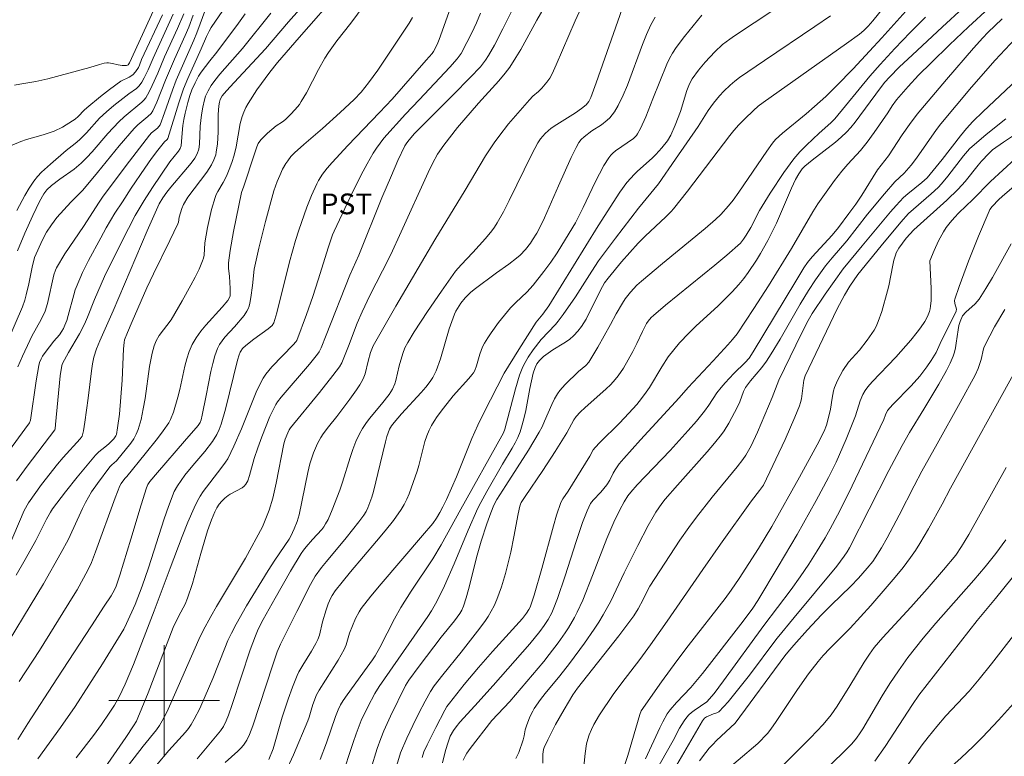
# Model space of a CAD drawing. Units: metres. Extents: x 281195 to 281710, y 1664363 to 1664927.
# Drawn here: x 281590 to 281661, y 1664396 to 1664449 of the extents above; entities that cross this region are included whole.
import ezdxf

# ---------------------------------------------------------------- set-up
doc = ezdxf.new("R2010")
doc.units = ezdxf.units.M
doc.header["$MEASUREMENT"] = 0
for name, color, linetype, lineweight, true_color in [('Curvas_Intermediarias', 7, 'Continuous', 9, 0x783c14), ('Curvas_Mestras', 7, 'Continuous', 20, 0x783c14), ('Topon_Cultura', 7, 'Continuous', 9, 0x00ff33)]:
    doc.layers.add(name, color=color, linetype=linetype, lineweight=lineweight, true_color=true_color)
doc.layers.add('Malha_Coordenadas', color=7, linetype='Continuous', lineweight=15)
doc.styles.add('Arial', font='arial.ttf', dxfattribs={"height": 1.5})

msp = doc.modelspace()

# ---------------------------------------------------------------- linework, layer by layer
at = {"layer": 'Curvas_Intermediarias', "flags": 128}
for points, elevation in [([(281589.413, 1664424.133), (281589.744, 1664424.905), (281590.274, 1664426.047), (281590.427, 1664426.353), (281591.097, 1664427.553), (281591.384, 1664428.17), (281591.555, 1664428.711), (281592.022, 1664430.807), (281592.132, 1664431.142), (281592.209, 1664431.3), (281592.822, 1664432.314), (281594.156, 1664434.293), (281595.303, 1664436.06), (281595.594, 1664436.482), (281597.484, 1664439.026), (281598.935, 1664440.904), (281599.09, 1664441.062), (281599.523, 1664441.415), (281599.621, 1664441.524), (281599.7, 1664441.646), (281600.022, 1664442.509), (281600.6, 1664444.162), (281600.879, 1664444.885), (281601.685, 1664446.742), (281602.158, 1664447.779), (281602.368, 1664448.312), (281604.643, 1664454.527)], 181), ([(281612.831, 1664394.397), (281613.665, 1664396.955), (281613.886, 1664397.589), (281614.259, 1664398.556), (281614.725, 1664399.551), (281615.246, 1664400.517), (281615.544, 1664401.004), (281619.059, 1664406.077), (281619.338, 1664406.497), (281619.628, 1664406.995), (281619.966, 1664407.634), (281620.277, 1664408.287), (281620.967, 1664409.895), (281621.978, 1664412.319), (281622.691, 1664413.916), (281622.894, 1664414.326), (281623.333, 1664415.131), (281624.472, 1664417.107), (281625.164, 1664418.254), (281625.379, 1664418.643), (281625.573, 1664419.039), (281625.739, 1664419.445), (281625.902, 1664419.948), (281626.036, 1664420.462), (281626.149, 1664420.984), (281626.445, 1664422.564), (281626.69, 1664423.676), (281626.826, 1664424.102), (281626.96, 1664424.364), (281627.137, 1664424.601), (281627.448, 1664424.884), (281628.114, 1664425.359), (281628.918, 1664425.851), (281629.307, 1664426.111), (281629.639, 1664426.4), (281629.923, 1664426.713), (281630.181, 1664427.05), (281630.528, 1664427.584), (281631.552, 1664429.689), (281631.859, 1664430.21), (281632.104, 1664430.563), (281633.068, 1664431.726), (281634.279, 1664433.088), (281634.789, 1664433.596), (281636.29, 1664434.991), (281636.671, 1664435.376), (281636.849, 1664435.58), (281637.86, 1664436.853), (281640.907, 1664440.873), (281641.214, 1664441.25), (281641.576, 1664441.649), (281641.989, 1664442.075), (281642.63, 1664442.692), (281642.96, 1664442.992), (281643.314, 1664443.274), (281649.353, 1664447.528), (281650.289, 1664448.204), (281650.614, 1664448.477), (281650.912, 1664448.78), (281651.254, 1664449.167), (281653.848, 1664452.373)], 199), ([(281589.18, 1664444.508), (281589.558, 1664444.584), (281590.708, 1664444.776), (281591.593, 1664444.982), (281594.62, 1664445.787), (281595.321, 1664446.02), (281595.672, 1664446.114), (281595.849, 1664446.137), (281595.984, 1664446.137), (281596.256, 1664446.09), (281596.666, 1664445.983), (281596.962, 1664445.945), (281597.277, 1664445.95), (281597.35, 1664445.963), (281597.397, 1664445.989), (281597.494, 1664446.137), (281600.032, 1664451.674)], 176), ([(281587.806, 1664402.749), (281591.275, 1664408.444), (281592.553, 1664410.704), (281593.045, 1664411.619), (281593.478, 1664412.519), (281594.098, 1664413.883), (281594.319, 1664414.329), (281594.75, 1664415.085), (281595.171, 1664415.704), (281596.08, 1664416.895), (281596.227, 1664417.052), (281596.546, 1664417.344), (281597.585, 1664418.624), (281597.801, 1664418.938), (281597.985, 1664419.264), (281598.126, 1664419.607), (281598.334, 1664420.339), (281598.492, 1664421.089), (281598.618, 1664421.854), (281598.942, 1664424.173), (281599.121, 1664425.119), (281599.273, 1664425.665), (281599.411, 1664426.014), (281599.64, 1664426.417), (281600.495, 1664427.538), (281601.302, 1664428.904), (281601.938, 1664430.05), (281602.237, 1664430.63), (281602.52, 1664431.214), (281602.781, 1664431.805), (281602.848, 1664432.01), (281602.887, 1664432.223), (281602.942, 1664433.109), (281603.144, 1664434.209), (281603.431, 1664435.525), (281603.68, 1664436.382), (281603.771, 1664436.612), (281603.884, 1664436.835), (281604.275, 1664437.482), (281604.509, 1664437.926), (281604.713, 1664438.425), (281604.895, 1664438.935), (281605.054, 1664439.451), (281605.203, 1664440.046), (281605.508, 1664441.743), (281605.639, 1664442.243), (281605.758, 1664442.572), (281605.904, 1664442.891), (281606.072, 1664443.197), (281606.713, 1664444.185), (281607.637, 1664445.46), (281608.199, 1664446.157), (281609.765, 1664447.97), (281612.742, 1664451.363)], 186), ([(281589.523, 1664401.384), (281590.991, 1664403.612), (281593.414, 1664407.549), (281593.707, 1664407.996), (281594.482, 1664409.429), (281594.735, 1664409.989), (281595.038, 1664410.76), (281596.446, 1664414.661), (281596.786, 1664415.526), (281596.892, 1664415.703), (281597.158, 1664416.061), (281597.289, 1664416.199), (281598.633, 1664417.846), (281599.515, 1664418.953), (281599.932, 1664419.519), (281600.326, 1664420.098), (281600.464, 1664420.339), (281600.678, 1664420.856), (281600.996, 1664421.945), (281601.141, 1664422.493), (281601.491, 1664424.177), (281601.629, 1664424.726), (281601.801, 1664425.258), (281602.024, 1664425.764), (281602.309, 1664426.249), (281602.643, 1664426.709), (281603.012, 1664427.152), (281604.188, 1664428.445), (281604.596, 1664428.94), (281604.737, 1664429.162), (281604.77, 1664429.283), (281604.783, 1664429.451), (281604.78, 1664429.795), (281604.724, 1664430.687), (281604.664, 1664431.275), (281604.652, 1664431.666), (281604.771, 1664432.55), (281605.014, 1664433.93), (281605.596, 1664436.756), (281605.769, 1664437.202), (281606.541, 1664439.56), (281606.692, 1664440.061), (281606.793, 1664440.295), (281607.001, 1664440.571), (281607.153, 1664440.734), (281607.483, 1664441.043), (281608.108, 1664441.567), (281608.568, 1664441.87), (281608.78, 1664442.04), (281609.131, 1664442.386), (281609.469, 1664442.747), (281609.78, 1664443.129), (281609.92, 1664443.329), (281610.304, 1664443.974), (281611.171, 1664445.653), (281611.631, 1664446.479), (281611.877, 1664446.882), (281612.491, 1664447.725), (281613.496, 1664448.996), (281614.944, 1664450.993)], 187), ([(281597.419, 1664395.326), (281598.474, 1664396.693), (281599.437, 1664397.886), (281599.653, 1664398.199), (281599.849, 1664398.524), (281600.182, 1664399.16), (281600.494, 1664399.808), (281602.512, 1664404.418), (281602.814, 1664405.06), (281603.376, 1664406.086), (281603.785, 1664406.794), (281605.871, 1664410.308), (281607.118, 1664412.553), (281607.583, 1664413.765), (281607.851, 1664414.635), (281608.101, 1664415.735), (281608.653, 1664418.573), (281608.747, 1664418.905), (281608.937, 1664419.37), (281609.045, 1664419.575), (281609.149, 1664419.719), (281611.237, 1664422.291), (281612.206, 1664423.519), (281612.672, 1664424.144), (281612.847, 1664424.436), (281613.335, 1664425.644), (281613.964, 1664427.304), (281614.31, 1664428.121), (281614.886, 1664429.311), (281615.798, 1664431.077), (281616.387, 1664432.262), (281617.149, 1664433.91), (281619.089, 1664438.21), (281619.403, 1664438.854), (281619.78, 1664439.515), (281620.221, 1664440.189), (281621.224, 1664441.446), (281622.732, 1664443.204), (281624.209, 1664444.824), (281624.662, 1664445.377), (281624.99, 1664445.826), (281625.448, 1664446.523), (281625.798, 1664447.105), (281626.958, 1664449.22), (281627.856, 1664450.784)], 192), ([(281608.793, 1664394.856), (281609.358, 1664396.063), (281610.393, 1664398.535), (281610.483, 1664398.783), (281610.625, 1664399.292), (281610.76, 1664399.703), (281611.024, 1664400.407), (281611.208, 1664400.743), (281612.578, 1664402.91), (281613.027, 1664403.697), (281613.161, 1664404.023), (281613.304, 1664404.54), (281613.417, 1664404.877), (281613.838, 1664405.926), (281614.096, 1664406.423), (281614.252, 1664406.653), (281614.958, 1664407.554), (281615.688, 1664408.44), (281618.695, 1664411.927), (281619.429, 1664412.811), (281619.704, 1664413.194), (281619.942, 1664413.601), (281620.153, 1664414.005), (281620.416, 1664414.541), (281620.789, 1664415.357), (281621.138, 1664416.183), (281622.247, 1664418.958), (281622.68, 1664419.929), (281623.091, 1664420.768), (281624.598, 1664423.687), (281625.641, 1664425.389), (281626.915, 1664427.362), (281627.395, 1664427.96), (281627.825, 1664428.565), (281631.38, 1664434.347), (281632.966, 1664436.768), (281633.475, 1664437.467), (281633.746, 1664437.801), (281633.984, 1664438.06), (281634.237, 1664438.305), (281635.302, 1664439.242), (281635.554, 1664439.49), (281636.001, 1664439.976), (281636.403, 1664440.498), (281636.645, 1664440.911), (281636.969, 1664441.632), (281637.336, 1664442.621), (281637.796, 1664444.13), (281637.994, 1664444.626), (281638.187, 1664444.974), (281638.637, 1664445.598), (281639.128, 1664446.194), (281639.824, 1664446.936), (281640.385, 1664447.451), (281640.909, 1664447.855), (281641.245, 1664448.09), (281645.513, 1664450.938)], 197), ([(281590.851, 1664395.772), (281592.493, 1664398.041), (281593.559, 1664399.573), (281594.561, 1664401.101), (281595.539, 1664402.644), (281597.076, 1664405.171), (281597.271, 1664405.562), (281597.892, 1664406.943), (281598.406, 1664408.267), (281598.858, 1664409.592), (281600.006, 1664413.15), (281600.312, 1664414.03), (281600.73, 1664415.115), (281600.958, 1664415.524), (281601.503, 1664416.292), (281602.063, 1664416.993), (281602.938, 1664418.021), (281603.485, 1664418.729), (281603.802, 1664419.244), (281603.977, 1664419.609), (281604.118, 1664419.986), (281604.43, 1664421.066), (281605.306, 1664424.613), (281605.426, 1664425.005), (281605.502, 1664425.193), (281605.55, 1664425.285), (281605.675, 1664425.455), (281605.904, 1664425.682), (281606.486, 1664426.144), (281607.514, 1664426.9), (281607.802, 1664427.14), (281607.937, 1664427.334), (281608.143, 1664428.054), (281609.064, 1664431.746), (281609.497, 1664433.269), (281609.736, 1664434.023), (281610.321, 1664435.693), (281610.654, 1664436.545), (281611.033, 1664437.373), (281611.162, 1664437.612), (281611.458, 1664438.072), (281611.792, 1664438.51), (281612.148, 1664438.927), (281613.273, 1664440.145), (281615.584, 1664442.53), (281616.487, 1664443.5), (281618.961, 1664446.316), (281619.39, 1664446.818), (281619.486, 1664446.951), (281619.74, 1664447.452), (281619.891, 1664447.811), (281620.709, 1664450.113)], 189), ([(281599.452, 1664395.318), (281600.338, 1664396.382), (281601.534, 1664397.703), (281601.752, 1664397.98), (281601.952, 1664398.27), (281602.175, 1664398.645), (281602.575, 1664399.426), (281603.286, 1664401.042), (281603.517, 1664401.587), (281604.379, 1664403.794), (281604.612, 1664404.337), (281604.866, 1664404.87), (281605.213, 1664405.533), (281605.953, 1664406.837), (281607.514, 1664409.404), (281608, 1664410.154), (281609.039, 1664411.672), (281609.167, 1664411.895), (281609.415, 1664412.414), (281609.625, 1664412.95), (281609.759, 1664413.424), (281610.393, 1664416.495), (281610.548, 1664417.133), (281610.798, 1664417.913), (281611.087, 1664418.596), (281611.322, 1664419.026), (281611.496, 1664419.292), (281611.882, 1664419.8), (281612.492, 1664420.545), (281613.436, 1664421.802), (281613.92, 1664422.481), (281614.143, 1664422.829), (281614.347, 1664423.186), (281614.447, 1664423.4), (281614.527, 1664423.623), (281614.76, 1664424.56), (281614.933, 1664425.175), (281615.013, 1664425.428), (281615.121, 1664425.669), (281616.748, 1664428.522), (281619.571, 1664433.327), (281621.765, 1664436.923), (281623.231, 1664439.396), (281623.863, 1664440.353), (281624.202, 1664440.815), (281624.915, 1664441.717), (281626.414, 1664443.461), (281626.666, 1664443.711), (281627.073, 1664444.059), (281627.325, 1664444.308), (281627.676, 1664444.731), (281627.889, 1664445.032), (281628.069, 1664445.349), (281628.363, 1664445.978), (281629.72, 1664449.184), (281630.178, 1664450.161)], 193), ([(281602.389, 1664395.776), (281603.702, 1664397.374), (281604.083, 1664397.81), (281604.29, 1664398.123), (281604.49, 1664398.518), (281604.654, 1664398.93), (281604.925, 1664399.713), (281606.221, 1664403.653), (281606.595, 1664404.679), (281606.807, 1664405.162), (281607.166, 1664405.868), (281608.017, 1664407.408), (281609.134, 1664409.354), (281609.902, 1664410.637), (281610.072, 1664410.881), (281610.262, 1664411.111), (281610.72, 1664411.637), (281611.396, 1664412.371), (281611.545, 1664412.567), (281611.677, 1664412.773), (281611.853, 1664413.104), (281612.162, 1664413.795), (281612.698, 1664415.22), (281612.903, 1664415.801), (281613.456, 1664417.575), (281613.653, 1664418.159), (281613.872, 1664418.732), (281614.125, 1664419.286), (281614.34, 1664419.67), (281614.586, 1664420.037), (281614.855, 1664420.392), (281615.709, 1664421.432), (281616.267, 1664422.145), (281616.526, 1664422.518), (281616.68, 1664422.901), (281616.754, 1664423.156), (281616.996, 1664424.205), (281617.265, 1664425.101), (281617.418, 1664425.518), (281617.616, 1664425.912), (281618.082, 1664426.663), (281619.047, 1664428.152), (281620.051, 1664429.618), (281621.084, 1664431.06), (281621.473, 1664431.529), (281622.328, 1664432.407), (281623.238, 1664433.426), (281623.689, 1664433.969), (281623.896, 1664434.252), (281624.083, 1664434.548), (281624.533, 1664435.358), (281624.959, 1664436.185), (281626.592, 1664439.536), (281627.028, 1664440.355), (281627.214, 1664440.64), (281627.553, 1664441.026), (281627.995, 1664441.402), (281628.394, 1664441.674), (281629.742, 1664442.521), (281630.194, 1664442.826), (281630.512, 1664443.085), (281630.711, 1664443.34), (281630.857, 1664443.632), (281631.247, 1664444.694), (281633.139, 1664450.029)], 194), ([(281618.661, 1664395.864), (281618.781, 1664396.281), (281619.019, 1664396.802), (281619.641, 1664398.057), (281620.291, 1664399.299), (281620.448, 1664399.564), (281620.627, 1664399.816), (281621.703, 1664401.151), (281622.735, 1664402.389), (281623.748, 1664403.551), (281625.918, 1664405.938), (281626.218, 1664406.318), (281626.38, 1664406.572), (281626.463, 1664406.752), (281626.566, 1664407.038), (281626.752, 1664407.618), (281627.309, 1664409.56), (281628.154, 1664412.645), (281628.381, 1664413.409), (281628.683, 1664414.316), (281628.842, 1664414.599), (281629.21, 1664415.141), (281630.784, 1664417.688), (281631.04, 1664418.135), (281631.164, 1664418.297), (281631.505, 1664418.661), (281632.923, 1664420.075), (281633.619, 1664420.794), (281634.18, 1664421.417), (281634.537, 1664421.848), (281634.871, 1664422.295), (281635.109, 1664422.652), (281635.988, 1664424.133), (281636.457, 1664424.852), (281636.853, 1664425.369), (281637.276, 1664425.866), (281637.946, 1664426.581), (281638.46, 1664427.088), (281640.059, 1664428.558), (281640.584, 1664429.054), (281641.091, 1664429.565), (281641.573, 1664430.097), (281641.917, 1664430.519), (281642.244, 1664430.956), (281642.853, 1664431.868), (281643.138, 1664432.338), (281643.674, 1664433.291), (281643.988, 1664433.905), (281644.282, 1664434.53), (281645.382, 1664437.072), (281645.671, 1664437.701), (281645.901, 1664438.113), (281646.148, 1664438.457), (281646.351, 1664438.655), (281646.876, 1664439.083), (281648.565, 1664440.397), (281648.967, 1664440.746), (281649.35, 1664441.113), (281649.672, 1664441.463), (281649.976, 1664441.832), (281651.802, 1664444.324), (281652.124, 1664444.724), (281652.471, 1664445.104), (281653.194, 1664445.835), (281654.107, 1664446.697), (281656.296, 1664448.742), (281657.772, 1664450.086)], 202), ([(281620.143, 1664395.491), (281620.353, 1664396.393), (281620.536, 1664396.981), (281620.698, 1664397.415), (281620.932, 1664397.833), (281621.118, 1664398.095), (281621.385, 1664398.429), (281622.479, 1664399.62), (281623.793, 1664401.083), (281626.438, 1664404.096), (281627.173, 1664404.992), (281627.488, 1664405.422), (281627.785, 1664405.867), (281628.041, 1664406.333), (281628.147, 1664406.576), (281628.451, 1664407.381), (281629.006, 1664409.019), (281629.797, 1664411.494), (281630.27, 1664412.876), (281630.585, 1664413.711), (281630.84, 1664414.24), (281631.024, 1664414.496), (281631.589, 1664415.07), (281632.02, 1664415.592), (281632.245, 1664415.934), (281632.486, 1664416.445), (281632.621, 1664416.691), (281632.914, 1664417.11), (281633.236, 1664417.509), (281634.456, 1664418.859), (281637.254, 1664421.891), (281637.893, 1664422.647), (281639.704, 1664424.567), (281640.771, 1664425.725), (281641.116, 1664426.113), (281641.439, 1664426.516), (281642.66, 1664428.358), (281643.703, 1664430.01), (281645.369, 1664432.697), (281646.918, 1664435.36), (281647.282, 1664435.931), (281647.754, 1664436.619), (281648.493, 1664437.63), (281649.006, 1664438.288), (281649.449, 1664438.8), (281650.368, 1664439.799), (281650.849, 1664440.4), (281651.361, 1664441.094), (281652.352, 1664442.506), (281652.664, 1664443.024), (281652.961, 1664443.445), (281653.809, 1664444.427), (281654.549, 1664445.231), (281655.47, 1664446.145), (281656.813, 1664447.444), (281658.171, 1664448.729), (281659.647, 1664450.097)], 203), ([(281588.719, 1664411.016), (281589.884, 1664413.75), (281590.178, 1664414.301), (281591.139, 1664415.628), (281592.28, 1664417.091), (281592.696, 1664417.578), (281593.932, 1664418.942), (281594.065, 1664419.13), (281594.159, 1664419.505), (281594.265, 1664420.127), (281594.499, 1664421.881), (281594.739, 1664423.86), (281594.821, 1664424.349), (281594.924, 1664424.833), (281595.112, 1664425.437), (281595.357, 1664426.027), (281596.318, 1664428.183), (281598.759, 1664433.974), (281599.634, 1664435.937), (281599.895, 1664436.372), (281600.194, 1664436.784), (281600.477, 1664437.139), (281601.947, 1664438.879), (281602.22, 1664439.239), (281602.39, 1664439.543), (281602.496, 1664439.877), (281602.55, 1664440.247), (281602.604, 1664441.554), (281602.701, 1664442.364), (281602.789, 1664442.915), (281602.915, 1664443.453), (281602.999, 1664443.713), (281603.178, 1664444.109), (281603.405, 1664444.487), (281603.661, 1664444.849), (281604.019, 1664445.309), (281605.657, 1664447.181), (281607.723, 1664449.733)], 184), ([(281588.808, 1664418.115), (281589.932, 1664419.634), (281590.249, 1664420.089), (281590.322, 1664420.283), (281590.742, 1664423.118), (281590.932, 1664424.246), (281590.983, 1664424.442), (281591.101, 1664424.726), (281591.199, 1664424.904), (281591.39, 1664425.187), (281592.019, 1664425.986), (281592.419, 1664426.464), (281592.599, 1664426.715), (281592.72, 1664426.925), (281592.825, 1664427.147), (281592.954, 1664427.49), (281593.067, 1664427.856), (281593.46, 1664429.341), (281593.574, 1664429.706), (281593.894, 1664430.512), (281594.095, 1664430.954), (281594.528, 1664431.828), (281595.408, 1664433.48), (281595.811, 1664434.194), (281596.443, 1664435.25), (281596.977, 1664436.089), (281597.62, 1664437.066), (281598.608, 1664438.515), (281599.09, 1664439.205), (281599.553, 1664439.821), (281600.031, 1664440.425), (281600.219, 1664440.589), (281600.266, 1664440.654), (281601.064, 1664443.248), (281601.409, 1664444.263), (281601.706, 1664445.007), (281602.669, 1664447.136), (281603.052, 1664448.041), (281603.247, 1664448.421), (281603.41, 1664448.696), (281604.25, 1664449.928)], 182), ([(281589.014, 1664440.186), (281589.642, 1664440.443), (281590.041, 1664440.576), (281591.258, 1664440.93), (281592.054, 1664441.201), (281592.635, 1664441.481), (281593.375, 1664441.926), (281593.554, 1664442.054), (281593.773, 1664442.25), (281594.214, 1664442.711), (281594.4, 1664442.885), (281595.386, 1664443.692), (281596.056, 1664444.216), (281596.874, 1664444.808), (281597.462, 1664445.1), (281597.735, 1664445.27), (281597.93, 1664445.477), (281598.136, 1664445.805), (281598.213, 1664445.964), (281598.372, 1664446.38), (281599.871, 1664449.616)], 177), ([(281589.321, 1664415.891), (281590.084, 1664416.951), (281592.092, 1664419.573), (281592.117, 1664419.644), (281592.149, 1664419.965), (281592.474, 1664423.479), (281592.57, 1664424.1), (281592.634, 1664424.322), (281592.781, 1664424.641), (281593.079, 1664425.188), (281593.865, 1664426.536), (281594.233, 1664427.222), (281594.46, 1664427.728), (281594.968, 1664429.022), (281595.693, 1664430.664), (281596.936, 1664433.211), (281597.913, 1664435.087), (281598.544, 1664436.181), (281599.149, 1664437.122), (281600.419, 1664438.967), (281601.03, 1664439.736), (281601.167, 1664439.936), (281601.229, 1664440.127), (281601.273, 1664440.763), (281601.359, 1664441.606), (281601.418, 1664442.025), (281601.513, 1664442.489), (281601.709, 1664443.256), (281601.863, 1664443.76), (281602.012, 1664444.181), (281602.232, 1664444.687), (281602.493, 1664445.173), (281602.685, 1664445.469), (281603.306, 1664446.281), (281603.81, 1664446.902), (281604.296, 1664447.545), (281605.256, 1664448.841), (281605.852, 1664449.689)], 183), ([(281589.339, 1664435.451), (281589.911, 1664436.537), (281590.224, 1664437.06), (281590.563, 1664437.562), (281590.83, 1664437.899), (281591.125, 1664438.216), (281591.768, 1664438.809), (281592.921, 1664439.8), (281593.572, 1664440.292), (281593.88, 1664440.556), (281594.372, 1664441.067), (281595.327, 1664442.121), (281595.833, 1664442.6), (281596.358, 1664443.041), (281597.434, 1664443.893), (281597.988, 1664444.285), (281598.18, 1664444.467), (281598.38, 1664444.74), (281598.554, 1664445.037), (281598.855, 1664445.632), (281599.193, 1664446.47), (281600.662, 1664449.651)], 178), ([(281589.401, 1664432.524), (281589.934, 1664433.808), (281590.495, 1664435.08), (281590.978, 1664436.094), (281591.307, 1664436.662), (281591.522, 1664436.951), (281591.841, 1664437.249), (281592.444, 1664437.714), (281593.498, 1664438.452), (281593.987, 1664438.863), (281594.395, 1664439.273), (281594.788, 1664439.699), (281595.931, 1664441.018), (281596.717, 1664441.873), (281597.106, 1664442.23), (281598.378, 1664443.277), (281598.535, 1664443.425), (281598.665, 1664443.593), (281598.911, 1664444.032), (281599.132, 1664444.491), (281599.531, 1664445.383), (281600.018, 1664446.56), (281600.974, 1664448.619), (281601.419, 1664449.677)], 179), ([(281589.415, 1664397.183), (281590.131, 1664398.33), (281592.232, 1664401.572), (281594.754, 1664405.403), (281595.649, 1664406.82), (281596.155, 1664407.573), (281596.414, 1664408.017), (281596.522, 1664408.267), (281596.786, 1664409.055), (281597.589, 1664411.663), (281598.33, 1664414.155), (281598.723, 1664415.391), (281598.829, 1664415.626), (281598.973, 1664415.843), (281599.509, 1664416.485), (281601.477, 1664418.753), (281602.448, 1664419.896), (281602.594, 1664420.118), (281602.669, 1664420.303), (281602.755, 1664420.64), (281603.05, 1664422.07), (281603.379, 1664423.803), (281603.51, 1664424.371), (281603.667, 1664424.925), (281603.861, 1664425.463), (281604.005, 1664425.751), (281604.187, 1664426.021), (281604.395, 1664426.278), (281605.078, 1664427.022), (281605.777, 1664427.863), (281605.988, 1664428.17), (281606.069, 1664428.334), (281606.14, 1664428.53), (281606.195, 1664428.734), (281606.268, 1664429.157), (281606.383, 1664430.034), (281606.508, 1664431.214), (281606.848, 1664432.736), (281607.339, 1664434.662), (281607.935, 1664436.869), (281608.172, 1664437.549), (281608.36, 1664437.994), (281608.57, 1664438.432), (281608.806, 1664438.853), (281608.936, 1664439.055), (281609.166, 1664439.347), (281609.427, 1664439.617), (281610.105, 1664440.236), (281611.455, 1664441.377), (281612.739, 1664442.53), (281613.733, 1664443.473), (281614.245, 1664444.01), (281614.788, 1664444.675), (281615.466, 1664445.601), (281617.726, 1664449.008), (281617.971, 1664449.41)], 188), ([(281594.622, 1664393.564), (281597.22, 1664397.333), (281597.792, 1664398.177), (281597.993, 1664398.505), (281598.104, 1664398.735), (281598.836, 1664400.565), (281600.66, 1664405.273), (281601.072, 1664406.122), (281601.516, 1664406.961), (281601.698, 1664407.395), (281602.043, 1664408.468), (281602.655, 1664410.644), (281603.141, 1664412.266), (281603.413, 1664413.067), (281603.654, 1664413.658), (281603.802, 1664413.939), (281603.974, 1664414.193), (281604.17, 1664414.425), (281604.387, 1664414.639), (281604.62, 1664414.831), (281604.779, 1664414.938), (281605.637, 1664415.392), (281605.789, 1664415.503), (281605.909, 1664415.639), (281606.04, 1664415.891), (281606.175, 1664416.269), (281606.515, 1664417.501), (281606.776, 1664418.287), (281607.058, 1664419.065), (281607.654, 1664420.538), (281607.933, 1664421.13), (281608.087, 1664421.416), (281608.199, 1664421.599), (281608.455, 1664421.944), (281610.52, 1664424.337), (281611.099, 1664425.045), (281611.212, 1664425.218), (281611.344, 1664425.504), (281611.714, 1664426.421), (281613.433, 1664430.771), (281614.075, 1664432.227), (281615.75, 1664436.367), (281616.432, 1664437.988), (281616.902, 1664439.061), (281617.401, 1664440.117), (281617.543, 1664440.351), (281617.714, 1664440.569), (281618.109, 1664441.014), (281620.908, 1664443.812), (281622.133, 1664445.066), (281622.869, 1664445.852), (281623.241, 1664446.326), (281623.461, 1664446.662), (281623.883, 1664447.421), (281624.506, 1664448.605), (281625.109, 1664449.801)], 191), ([(281607.577, 1664395.721), (281607.873, 1664396.514), (281608.535, 1664398.793), (281608.97, 1664400.097), (281609.28, 1664400.958), (281609.626, 1664401.802), (281609.752, 1664402.063), (281610.041, 1664402.567), (281610.654, 1664403.559), (281610.973, 1664404.116), (281611.114, 1664404.401), (281611.235, 1664404.733), (281611.458, 1664405.687), (281611.713, 1664406.552), (281611.864, 1664406.997), (281612.049, 1664407.423), (281612.144, 1664407.598), (281612.365, 1664407.933), (281612.864, 1664408.569), (281613.476, 1664409.317), (281615.37, 1664411.524), (281615.986, 1664412.269), (281616.577, 1664413.028), (281617.134, 1664413.808), (281617.356, 1664414.172), (281617.549, 1664414.555), (281617.718, 1664414.952), (281617.871, 1664415.359), (281618.291, 1664416.593), (281618.424, 1664417.013), (281618.86, 1664418.733), (281618.994, 1664419.15), (281619.158, 1664419.553), (281619.331, 1664419.892), (281619.528, 1664420.22), (281619.743, 1664420.539), (281620.208, 1664421.16), (281620.899, 1664422.031), (281622.038, 1664423.293), (281622.259, 1664423.551), (281622.37, 1664423.707), (281622.459, 1664423.877), (281622.582, 1664424.208), (281622.835, 1664425.046), (281623.036, 1664425.587), (281623.165, 1664425.842), (281623.399, 1664426.228), (281623.65, 1664426.606), (281624.19, 1664427.341), (281625.052, 1664428.403), (281625.427, 1664428.796), (281626.231, 1664429.538), (281626.685, 1664430.057), (281627.462, 1664431.045), (281627.956, 1664431.721), (281628.415, 1664432.385), (281629.037, 1664433.372), (281629.749, 1664434.565), (281630.308, 1664435.664), (281631.182, 1664437.505), (281631.486, 1664438.108), (281631.809, 1664438.697), (281632.156, 1664439.266), (281632.297, 1664439.447), (281632.463, 1664439.609), (281632.647, 1664439.756), (281633.938, 1664440.664), (281634.162, 1664440.866), (281634.248, 1664440.987), (281634.461, 1664441.389), (281634.835, 1664442.233), (281635.344, 1664443.538), (281636.367, 1664446.04), (281636.561, 1664446.441), (281636.776, 1664446.828), (281637.042, 1664447.246), (281637.628, 1664448.051), (281638.901, 1664449.587)], 196), ([(281611.291, 1664395.726), (281611.745, 1664396.943), (281612.388, 1664398.838), (281612.577, 1664399.33), (281612.746, 1664399.674), (281612.948, 1664400.001), (281613.23, 1664400.407), (281614.69, 1664402.402), (281615.07, 1664402.948), (281615.252, 1664403.238), (281615.59, 1664403.831), (281616.659, 1664405.91), (281617.115, 1664406.725), (281617.866, 1664407.91), (281619.425, 1664410.247), (281620.047, 1664411.261), (281621.45, 1664413.834), (281624.43, 1664419.138), (281624.537, 1664419.359), (281624.632, 1664419.62), (281625.4, 1664422.543), (281625.707, 1664423.529), (281625.89, 1664424.008), (281626.02, 1664424.294), (281626.333, 1664424.845), (281626.694, 1664425.372), (281627.263, 1664426.115), (281628.302, 1664427.214), (281628.497, 1664427.444), (281628.87, 1664427.934), (281629.741, 1664429.207), (281630.922, 1664431.07), (281631.415, 1664431.801), (281632.637, 1664433.452), (281634.31, 1664435.623), (281635.745, 1664437.391), (281636.989, 1664439.159), (281638.62, 1664441.536), (281639.341, 1664442.682), (281639.739, 1664443.226), (281640.166, 1664443.748), (281640.469, 1664444.077), (281640.941, 1664444.527), (281641.275, 1664444.808), (281641.623, 1664445.07), (281643.428, 1664446.313), (281647.07, 1664448.758), (281648.196, 1664449.543)], 198), ([(281616.689, 1664394.836), (281617.099, 1664396.218), (281617.553, 1664397.271), (281617.989, 1664398.199), (281618.428, 1664399.083), (281618.879, 1664399.939), (281619.275, 1664400.643), (281619.539, 1664401.055), (281620.15, 1664401.863), (281621.48, 1664403.489), (281622.661, 1664405.015), (281623.186, 1664405.723), (281623.431, 1664406.086), (281623.658, 1664406.459), (281623.859, 1664406.843), (281624.061, 1664407.295), (281624.24, 1664407.76), (281624.401, 1664408.234), (281624.683, 1664409.199), (281625.069, 1664410.721), (281625.295, 1664411.835), (281625.606, 1664413.514), (281625.721, 1664414.07), (281625.764, 1664414.205), (281625.828, 1664414.332), (281626.104, 1664414.751), (281627.388, 1664416.634), (281628.284, 1664418.017), (281629.12, 1664419.369), (281629.628, 1664420.296), (281629.81, 1664420.547), (281630.089, 1664420.854), (281630.451, 1664421.194), (281631.944, 1664422.513), (281632.298, 1664422.859), (281632.632, 1664423.221), (281632.845, 1664423.486), (281633.228, 1664424.053), (281633.903, 1664425.254), (281634.193, 1664425.824), (281634.595, 1664426.697), (281634.886, 1664427.264), (281635.006, 1664427.451), (281635.221, 1664427.709), (281635.383, 1664427.862), (281636.259, 1664428.598), (281639.819, 1664431.486), (281640.697, 1664432.219), (281641.686, 1664433.092), (281641.91, 1664433.372), (281642.105, 1664433.677), (281642.426, 1664434.226), (281643.055, 1664435.454), (281643.835, 1664436.708), (281644.83, 1664438.211), (281645.536, 1664439.177), (281645.98, 1664439.697), (281646.463, 1664440.186), (281647.372, 1664441.051), (281648.218, 1664441.787), (281648.514, 1664442.089), (281651.046, 1664445.176), (281651.778, 1664446.016), (281652.857, 1664447.179), (281653.957, 1664448.322), (281655.076, 1664449.447)], 201), ([(281621.63, 1664395.68), (281621.79, 1664396.013), (281621.892, 1664396.186), (281622.124, 1664396.519), (281623.705, 1664398.541), (281625.003, 1664399.932), (281627.456, 1664402.824), (281627.858, 1664403.321), (281628.506, 1664404.176), (281629.008, 1664404.89), (281629.246, 1664405.255), (281629.684, 1664406.007), (281629.878, 1664406.394), (281630.271, 1664407.263), (281630.99, 1664409.035), (281632.028, 1664411.715), (281632.53, 1664412.901), (281632.964, 1664413.798), (281633.282, 1664414.38), (281633.542, 1664414.808), (281633.75, 1664415.081), (281634.209, 1664415.595), (281636.593, 1664418.081), (281637.897, 1664419.524), (281638.492, 1664420.219), (281639.071, 1664420.925), (281639.387, 1664421.358), (281639.984, 1664422.25), (281640.288, 1664422.642), (281640.587, 1664422.988), (281641.211, 1664423.657), (281642.031, 1664424.464), (281642.302, 1664424.775), (281642.613, 1664425.233), (281645.696, 1664430.347), (281646.275, 1664431.296), (281646.539, 1664431.683), (281646.868, 1664432.097), (281648.316, 1664433.677), (281648.764, 1664434.228), (281649.527, 1664435.227), (281650.018, 1664435.906), (281650.458, 1664436.549), (281651.599, 1664438.387), (281652.399, 1664439.399), (281653.389, 1664440.933), (281653.912, 1664441.682), (281654.458, 1664442.413), (281656.58, 1664444.935), (281658.545, 1664447.192), (281659.207, 1664447.937), (281659.576, 1664448.329), (281660.616, 1664449.321)], 204), ([(281627.387, 1664395.463), (281627.386, 1664396.126), (281627.432, 1664396.446), (281627.485, 1664396.596), (281627.741, 1664397.154), (281628.307, 1664398.255), (281628.921, 1664399.339), (281629.552, 1664400.41), (281629.888, 1664400.895), (281632.888, 1664404.689), (281633.978, 1664406.135), (281634.276, 1664406.636), (281634.639, 1664407.308), (281634.96, 1664407.949), (281635.137, 1664408.26), (281636.567, 1664410.497), (281637.305, 1664411.6), (281637.948, 1664412.52), (281638.498, 1664413.256), (281639.633, 1664414.704), (281641.438, 1664416.898), (281641.844, 1664417.428), (281642.067, 1664417.749), (281642.272, 1664418.082), (281642.454, 1664418.426), (281642.907, 1664419.413), (281643.965, 1664421.919), (281644.463, 1664423.183), (281646.1, 1664426.546), (281646.581, 1664427.501), (281646.864, 1664428.007), (281647.8, 1664429.401), (281649.114, 1664431.218), (281650.483, 1664432.892), (281652.545, 1664435.361), (281652.936, 1664435.809), (281653.478, 1664436.392), (281653.788, 1664436.657), (281654.81, 1664437.471), (281655.178, 1664437.821), (281656.267, 1664439.149), (281657.59, 1664440.847), (281658.036, 1664441.382), (281658.502, 1664441.899), (281659.226, 1664442.611), (281662.083, 1664445.297)], 206), ([(281630.303, 1664394.761), (281630.447, 1664396.154), (281630.553, 1664396.853), (281630.634, 1664397.193), (281630.741, 1664397.523), (281630.897, 1664397.894), (281631.078, 1664398.257), (281631.496, 1664398.964), (281632.483, 1664400.425), (281633.113, 1664401.276), (281634.399, 1664402.959), (281635.175, 1664404.031), (281636.378, 1664405.73), (281638.966, 1664409.482), (281640.248, 1664411.306), (281642.49, 1664414.444), (281643.06, 1664415.187), (281643.34, 1664415.576), (281644.911, 1664418.886), (281645.622, 1664420.501), (281645.948, 1664421.316), (281646.031, 1664421.571), (281646.09, 1664421.833), (281646.275, 1664423.177), (281646.362, 1664423.496), (281648.688, 1664428.341), (281649.201, 1664429.324), (281649.6, 1664429.973), (281650.174, 1664430.82), (281651.852, 1664432.906), (281653.273, 1664434.597), (281653.847, 1664435.229), (281655.476, 1664436.647), (281655.982, 1664437.121), (281656.222, 1664437.37), (281656.694, 1664437.936), (281657.805, 1664439.415), (281658.246, 1664439.907), (281659.465, 1664440.956), (281660.872, 1664442.071)], 207), ([(281633.162, 1664394.838), (281633.53, 1664396.02), (281634.399, 1664398.995), (281634.509, 1664399.247), (281635.97, 1664401.349), (281637.076, 1664402.877), (281637.895, 1664403.949), (281640.583, 1664407.376), (281641.015, 1664407.971), (281641.59, 1664408.823), (281642.979, 1664410.985), (281643.947, 1664412.596), (281645.962, 1664416.148), (281647.24, 1664418.496), (281647.74, 1664419.496), (281647.898, 1664419.928), (281648.025, 1664420.373), (281648.193, 1664421.08), (281648.307, 1664421.872), (281648.405, 1664422.392), (281648.481, 1664422.643), (281648.691, 1664423.145), (281649.09, 1664423.87), (281649.501, 1664424.488), (281650.285, 1664425.354), (281650.843, 1664426.06), (281651.195, 1664426.545), (281651.351, 1664426.797), (281651.489, 1664427.058), (281651.644, 1664427.409), (281651.906, 1664428.138), (281652.328, 1664429.64), (281652.417, 1664430.007), (281652.693, 1664431.501), (281652.779, 1664431.867), (281652.886, 1664432.225), (281652.955, 1664432.397), (281653.139, 1664432.722), (281653.663, 1664433.44), (281654.215, 1664434.062), (281656.601, 1664436.193), (281657.441, 1664437.001), (281657.941, 1664437.558), (281658.881, 1664438.73), (281659.126, 1664439.014), (281659.639, 1664439.577), (281659.919, 1664439.833), (281660.714, 1664440.397), (281661.37, 1664440.834)], 208), ([(281634.825, 1664395.789), (281635.85, 1664398.012), (281636.064, 1664398.451), (281636.383, 1664399.034), (281636.594, 1664399.321), (281637.066, 1664399.861), (281638.096, 1664400.937), (281638.936, 1664401.955), (281641.867, 1664405.736), (281642.57, 1664406.679), (281642.949, 1664407.233), (281644.421, 1664409.689), (281645.779, 1664412.017), (281647.161, 1664414.457), (281648.058, 1664416.138), (281648.599, 1664417.252), (281649.325, 1664418.913), (281650.009, 1664420.592), (281650.11, 1664420.9), (281650.234, 1664421.373), (281650.339, 1664421.678), (281650.546, 1664422.129), (281650.709, 1664422.418), (281650.9, 1664422.685), (281651.221, 1664423.057), (281652.925, 1664424.846), (281653.999, 1664426.066), (281654.475, 1664426.651), (281654.699, 1664426.952), (281655.014, 1664427.425), (281655.204, 1664427.777), (281655.35, 1664428.147), (281655.4, 1664428.336), (281655.432, 1664428.527), (281655.467, 1664428.947), (281655.472, 1664429.799), (281655.385, 1664431.817), (281655.691, 1664432.556), (281656.001, 1664433.25), (281656.361, 1664433.913), (281656.568, 1664434.223), (281656.853, 1664434.587), (281657.161, 1664434.934), (281657.486, 1664435.27), (281658.5, 1664436.249), (281659.773, 1664437.542), (281661.545, 1664439.19)], 209), ([(281636.739, 1664394.773), (281638.935, 1664398.52), (281639.09, 1664398.715), (281639.229, 1664398.819), (281639.722, 1664399.033), (281639.963, 1664399.11), (281640.11, 1664399.18), (281640.483, 1664399.567), (281640.789, 1664399.912), (281641.383, 1664400.625), (281642.25, 1664401.716), (281642.849, 1664402.507), (281643.726, 1664403.711), (281644.329, 1664404.498), (281645.558, 1664405.999), (281648.665, 1664409.723), (281649.196, 1664410.446), (281649.392, 1664410.746), (281649.559, 1664411.04), (281652.425, 1664416.65), (281653.373, 1664418.45), (281653.898, 1664419.387), (281654.958, 1664421.068), (281656.033, 1664422.887), (281656.588, 1664423.885), (281656.84, 1664424.394), (281657.066, 1664424.91), (281657.169, 1664425.212), (281657.243, 1664425.524), (281657.297, 1664425.843), (281657.426, 1664426.812), (281657.488, 1664427.129), (281657.578, 1664427.422), (281657.746, 1664427.82), (281657.995, 1664428.083), (281658.662, 1664428.691), (281658.811, 1664428.858), (281658.943, 1664429.036), (281659.435, 1664429.816), (281659.904, 1664430.613), (281661.269, 1664433.036)], 211), ([(281638.72, 1664395.63), (281639.168, 1664396.24), (281639.415, 1664396.541), (281639.681, 1664396.827), (281639.959, 1664397.102), (281641.307, 1664398.35), (281644.9, 1664403.228), (281645.108, 1664403.499), (281645.541, 1664404.003), (281646.526, 1664405.111), (281647.537, 1664406.194), (281648.238, 1664406.891), (281649.666, 1664408.262), (281650.226, 1664408.848), (281650.858, 1664409.562), (281651.249, 1664410.061), (281651.431, 1664410.319), (281651.878, 1664411.033), (281652.292, 1664411.771), (281653.166, 1664413.416), (281654.245, 1664415.535), (281654.798, 1664416.588), (281655.9, 1664418.577), (281657.576, 1664421.549), (281658.665, 1664423.543), (281658.872, 1664424.014), (281659.088, 1664424.668), (281659.265, 1664425.447), (281659.313, 1664425.598), (281659.717, 1664426.385), (281660.069, 1664427.023), (281660.801, 1664428.288)], 212), ([(281640.089, 1664394.468), (281642.948, 1664396.876), (281643.64, 1664397.623), (281643.874, 1664397.917), (281644.273, 1664398.482), (281645.817, 1664400.783), (281646.605, 1664401.922), (281647.295, 1664402.818), (281647.662, 1664403.248), (281648.137, 1664403.762), (281649.619, 1664405.235), (281651.105, 1664406.883), (281652.297, 1664408.238), (281652.877, 1664408.927), (281653.442, 1664409.626), (281653.987, 1664410.34), (281654.338, 1664410.84), (281654.669, 1664411.356), (281655.286, 1664412.419), (281656.279, 1664414.204), (281656.881, 1664415.37), (281661.678, 1664424.047)], 213), ([(281644.693, 1664395.255), (281646.746, 1664397.303), (281647.661, 1664398.268), (281648.237, 1664398.972), (281648.67, 1664399.579), (281649.603, 1664401.064), (281650.619, 1664402.767), (281651.012, 1664403.363), (281651.355, 1664403.826), (281651.992, 1664404.566), (281654, 1664406.751), (281655.191, 1664408.089), (281656.37, 1664409.446), (281657.253, 1664410.512), (281657.677, 1664411.129), (281658.191, 1664412.006), (281660.892, 1664416.855)], 214), ([(281651.409, 1664395.616), (281652.159, 1664396.665), (281654.126, 1664399.721), (281654.589, 1664400.391), (281656.383, 1664402.711), (281658.806, 1664405.782), (281660.128, 1664407.381), (281662.45, 1664410.258)], 216), ([(281653.747, 1664395.277), (281654.826, 1664396.78), (281655.256, 1664397.338), (281655.893, 1664398.116), (281656.548, 1664398.878), (281658.217, 1664400.673), (281658.942, 1664401.535), (281659.846, 1664402.654), (281661.607, 1664404.928)], 217), ([(281637.348, 1664368.438), (281638.17, 1664369.66), (281642.075, 1664375.083), (281642.832, 1664376.152), (281643.19, 1664376.693), (281643.526, 1664377.248), (281644.029, 1664378.143), (281645.249, 1664380.402), (281646.299, 1664382.398), (281646.734, 1664383.187), (281646.957, 1664383.553), (281647.712, 1664384.641), (281650.328, 1664387.841), (281651.302, 1664388.947), (281651.762, 1664389.496), (281655.119, 1664393.858), (281655.341, 1664394.047), (281656.366, 1664394.76), (281656.761, 1664395.064), (281657.652, 1664395.848), (281658.511, 1664396.668), (281659.184, 1664397.351), (281660.338, 1664398.585), (281661.646, 1664400.021)], 218)]:
    msp.add_lwpolyline(points, dxfattribs=dict(at, elevation=elevation))
at = {"layer": 'Curvas_Mestras', "flags": 128}
for points, elevation in [([(281589.297, 1664409.064), (281589.943, 1664410.195), (281590.707, 1664411.587), (281591.493, 1664413.115), (281591.777, 1664413.627), (281591.934, 1664413.874), (281592.856, 1664415.084), (281593.706, 1664416.168), (281595.023, 1664417.753), (281595.283, 1664418), (281595.718, 1664418.326), (281595.992, 1664418.56), (281596.365, 1664418.927), (281596.502, 1664419.137), (281596.541, 1664419.253), (281596.635, 1664419.731), (281596.763, 1664420.713), (281596.952, 1664423.165), (281597.057, 1664425.441), (281597.097, 1664425.892), (281597.139, 1664426.092), (281597.35, 1664426.626), (281597.694, 1664427.43), (281598.757, 1664429.862), (281599.231, 1664430.868), (281600.421, 1664433.269), (281600.993, 1664434.476), (281601.032, 1664434.611), (281601.08, 1664434.966), (281601.271, 1664435.594), (281601.396, 1664435.895), (281601.723, 1664436.411), (281603.089, 1664438.223), (281603.43, 1664438.765), (281603.598, 1664439.114), (281603.726, 1664439.479), (281603.773, 1664439.665), (281603.854, 1664440.271), (281603.896, 1664441.12), (281603.918, 1664442.402), (281603.957, 1664443.017), (281604.004, 1664443.299), (281604.057, 1664443.478), (281604.196, 1664443.746), (281604.337, 1664443.926), (281604.738, 1664444.371), (281607.32, 1664447.144), (281609.004, 1664449.093), (281609.797, 1664449.985)], 185), ([(281614.949, 1664395.031), (281615.401, 1664396.524), (281615.661, 1664397.256), (281615.891, 1664397.8), (281616.379, 1664398.876), (281617.455, 1664401.085), (281617.704, 1664401.476), (281618.455, 1664402.495), (281620.035, 1664404.572), (281621.01, 1664405.761), (281621.385, 1664406.284), (281621.542, 1664406.545), (281621.661, 1664406.822), (281621.846, 1664407.427), (281622.015, 1664408.038), (281622.641, 1664410.508), (281622.937, 1664411.534), (281623.333, 1664412.77), (281623.623, 1664413.585), (281623.838, 1664414.127), (281624.061, 1664414.531), (281624.71, 1664415.564), (281626.349, 1664418.116), (281627.129, 1664419.414), (281627.334, 1664419.804), (281627.52, 1664420.206), (281628.046, 1664421.426), (281628.24, 1664421.819), (281628.46, 1664422.197), (281628.626, 1664422.432), (281629.01, 1664422.869), (281629.975, 1664423.802), (281630.487, 1664424.232), (281630.704, 1664424.478), (281630.94, 1664424.831), (281631.379, 1664425.561), (281632.295, 1664427.21), (281632.699, 1664427.976), (281633.141, 1664428.751), (281633.336, 1664429.051), (281633.728, 1664429.542), (281634.19, 1664430.037), (281634.521, 1664430.344), (281636.045, 1664431.622), (281639.129, 1664434.142), (281639.881, 1664434.792), (281640.274, 1664435.167), (281640.819, 1664435.778), (281641.154, 1664436.207), (281641.574, 1664436.785), (281643.594, 1664439.742), (281644.005, 1664440.329), (281644.213, 1664440.584), (281644.725, 1664441.042), (281646.425, 1664442.447), (281647.033, 1664442.975), (281647.847, 1664443.708), (281648.637, 1664444.466), (281649.839, 1664445.706), (281651.018, 1664446.969), (281651.903, 1664447.933), (281653.862, 1664450.115)], 200), ([(281587.389, 1664423.056), (281589.756, 1664428.478), (281589.922, 1664428.953), (281590.03, 1664429.348), (281590.211, 1664430.146), (281590.453, 1664431.354), (281590.615, 1664432.052), (281591.193, 1664433.323), (281591.491, 1664433.884), (281591.841, 1664434.421), (281592.244, 1664434.935), (281593.248, 1664436.065), (281593.832, 1664436.623), (281594.11, 1664436.915), (281595.177, 1664438.189), (281596.756, 1664440.122), (281597.834, 1664441.385), (281598.101, 1664441.645), (281598.826, 1664442.241), (281599.05, 1664442.468), (281599.181, 1664442.663), (281599.46, 1664443.286), (281600.099, 1664444.88), (281600.738, 1664446.399), (281601.526, 1664448.115), (281601.778, 1664448.708), (281602.092, 1664449.589)], 180), ([(281593.63, 1664395.844), (281594.883, 1664397.472), (281595.472, 1664398.269), (281596.033, 1664399.084), (281596.397, 1664399.663), (281596.736, 1664400.258), (281597.188, 1664401.178), (281597.788, 1664402.611), (281599.282, 1664406.476), (281600.424, 1664409.58), (281601.298, 1664411.856), (281601.714, 1664412.911), (281602.169, 1664413.944), (281602.421, 1664414.446), (281602.615, 1664414.783), (281602.828, 1664415.109), (281604.09, 1664416.792), (281604.445, 1664417.239), (281604.596, 1664417.477), (281605.043, 1664418.403), (281605.589, 1664419.665), (281606.654, 1664422.304), (281606.893, 1664422.814), (281607.159, 1664423.309), (281607.349, 1664423.602), (281607.565, 1664423.879), (281607.799, 1664424.145), (281609.321, 1664425.721), (281609.525, 1664425.945), (281609.584, 1664426.037), (281610.288, 1664427.918), (281610.755, 1664429.234), (281611.149, 1664430.44), (281611.884, 1664432.813), (281612.179, 1664433.68), (281612.302, 1664433.967), (281613.458, 1664436.413), (281614.256, 1664438.029), (281614.679, 1664438.822), (281615.123, 1664439.601), (281615.36, 1664439.972), (281615.62, 1664440.328), (281615.897, 1664440.673), (281617.452, 1664442.431), (281618.44, 1664443.455), (281620.672, 1664445.827), (281621.193, 1664446.412), (281621.474, 1664446.807), (281621.9, 1664447.604), (281622.252, 1664448.307), (281622.585, 1664449.018), (281622.888, 1664449.724)], 190), ([(281604.41, 1664395.525), (281605.333, 1664396.331), (281605.546, 1664396.545), (281605.741, 1664396.773), (281605.978, 1664397.14), (281606.17, 1664397.543), (281606.408, 1664398.17), (281606.905, 1664399.637), (281607.849, 1664402.591), (281608.173, 1664403.511), (281608.424, 1664404.063), (281609.599, 1664406.434), (281610.596, 1664408.401), (281610.927, 1664408.986), (281611.39, 1664409.614), (281611.738, 1664410.05), (281613.168, 1664411.768), (281614.086, 1664412.923), (281614.443, 1664413.416), (281614.599, 1664413.673), (281614.733, 1664413.94), (281614.887, 1664414.322), (281615.018, 1664414.714), (281615.132, 1664415.115), (281615.634, 1664417.133), (281616.004, 1664418.715), (281616.113, 1664419.103), (281616.298, 1664419.618), (281616.453, 1664419.873), (281616.641, 1664420.113), (281617.176, 1664420.737), (281618.579, 1664422.277), (281618.917, 1664422.67), (281619.241, 1664423.073), (281619.441, 1664423.371), (281619.68, 1664423.859), (281619.99, 1664424.728), (281620.622, 1664426.893), (281620.799, 1664427.425), (281620.998, 1664427.946), (281621.095, 1664428.157), (281621.331, 1664428.563), (281621.468, 1664428.757), (281621.767, 1664429.121), (281622.166, 1664429.517), (281622.418, 1664429.732), (281624.042, 1664430.946), (281624.92, 1664431.561), (281625.482, 1664431.994), (281625.744, 1664432.229), (281626.133, 1664432.638), (281626.488, 1664433.084), (281626.651, 1664433.317), (281626.944, 1664433.802), (281627.233, 1664434.359), (281627.504, 1664434.928), (281628.517, 1664437.244), (281629.437, 1664439.296), (281629.795, 1664440.015), (281629.993, 1664440.361), (281630.168, 1664440.583), (281630.384, 1664440.775), (281630.945, 1664441.204), (281631.628, 1664441.653), (281632.054, 1664441.977), (281632.242, 1664442.163), (281632.412, 1664442.368), (281632.569, 1664442.588), (281632.848, 1664443.059), (281633.202, 1664443.8), (281633.503, 1664444.521), (281634.596, 1664447.458), (281634.888, 1664448.181), (281635.207, 1664448.89), (281635.506, 1664449.428)], 195), ([(281625.438, 1664395.791), (281625.644, 1664396.226), (281625.963, 1664397.154), (281626.038, 1664397.44), (281626.118, 1664397.88), (281626.198, 1664398.164), (281626.457, 1664398.81), (281626.658, 1664399.23), (281626.772, 1664399.431), (281627.222, 1664400.072), (281627.564, 1664400.508), (281628.63, 1664401.792), (281629.319, 1664402.664), (281630.407, 1664404.151), (281631.106, 1664405.161), (281631.44, 1664405.675), (281631.76, 1664406.197), (281632.301, 1664407.189), (281633.276, 1664409.237), (281634.262, 1664411.202), (281635.013, 1664412.65), (281635.366, 1664413.295), (281635.565, 1664413.622), (281635.996, 1664414.256), (281636.243, 1664414.573), (281637.125, 1664415.586), (281639.279, 1664417.991), (281639.799, 1664418.606), (281640.303, 1664419.232), (281640.499, 1664419.5), (281640.854, 1664420.065), (281641.476, 1664421.25), (281641.633, 1664421.607), (281641.904, 1664422.344), (281642.048, 1664422.645), (281642.418, 1664423.122), (281643.237, 1664424.08), (281643.566, 1664424.54), (281643.906, 1664425.069), (281644.553, 1664426.15), (281645.999, 1664428.67), (281646.594, 1664429.667), (281647.103, 1664430.44), (281647.832, 1664431.435), (281648.32, 1664432.029), (281649.388, 1664433.254), (281650.882, 1664435.179), (281652.1, 1664436.653), (281652.851, 1664437.513), (281653.514, 1664438.155), (281654.036, 1664438.732), (281654.414, 1664439.242), (281655.872, 1664441.311), (281656.182, 1664441.711), (281657.28, 1664443.048), (281658.405, 1664444.365), (281660.112, 1664446.324), (281661.561, 1664447.877)], 205), ([(281635.089, 1664394.052), (281636.804, 1664397.116), (281637.265, 1664397.986), (281637.605, 1664398.537), (281637.799, 1664398.792), (281637.959, 1664398.964), (281638.137, 1664399.121), (281638.327, 1664399.267), (281639.259, 1664399.905), (281639.782, 1664400.503), (281640.463, 1664401.41), (281643.384, 1664405.421), (281645.362, 1664408.033), (281645.997, 1664408.938), (281646.619, 1664409.871), (281647.223, 1664410.816), (281647.809, 1664411.772), (281648.183, 1664412.422), (281648.71, 1664413.419), (281649.486, 1664414.979), (281650.782, 1664417.656), (281652.062, 1664420.34), (281652.176, 1664420.661), (281652.326, 1664420.969), (281652.712, 1664421.408), (281654.026, 1664422.77), (281654.658, 1664423.472), (281655.166, 1664424.134), (281655.479, 1664424.596), (281655.839, 1664425.167), (281656.135, 1664425.822), (281657.288, 1664428.157), (281657.303, 1664428.304), (281657.194, 1664428.727), (281657.17, 1664428.935), (281657.189, 1664429.036), (281657.503, 1664429.951), (281658.179, 1664431.782), (281658.906, 1664433.602), (281659.668, 1664435.398), (281659.731, 1664435.519), (281659.894, 1664435.739), (281660.383, 1664436.253), (281660.608, 1664436.459), (281664.045, 1664439.399)], 210), ([(281646.503, 1664393.695), (281649.206, 1664396.333), (281649.729, 1664396.865), (281650.082, 1664397.284), (281650.342, 1664397.648), (281650.53, 1664397.943), (281651.938, 1664400.345), (281652.479, 1664401.234), (281653.102, 1664402.154), (281653.801, 1664403.11), (281654.898, 1664404.51), (281655.809, 1664405.603), (281658.568, 1664408.71), (281659.376, 1664409.658), (281660.157, 1664410.624), (281660.889, 1664411.625)], 215)]:
    msp.add_lwpolyline(points, dxfattribs=dict(at, elevation=elevation))
at = {"layer": 'Malha_Coordenadas', "flags": 128}
for points in [[(281600, 1664404), (281600, 1664396)], [(281604, 1664400), (281596, 1664400)]]:
    msp.add_lwpolyline(points, dxfattribs=at)

# ---------------------------------------------------------------- texts
at = {"layer": 'Topon_Cultura', "style": 'Arial'}
msp.add_text('PST', height=1.5, dxfattribs=at).set_placement((281611.315, 1664435.18))

doc.saveas('drawing.dxf')
